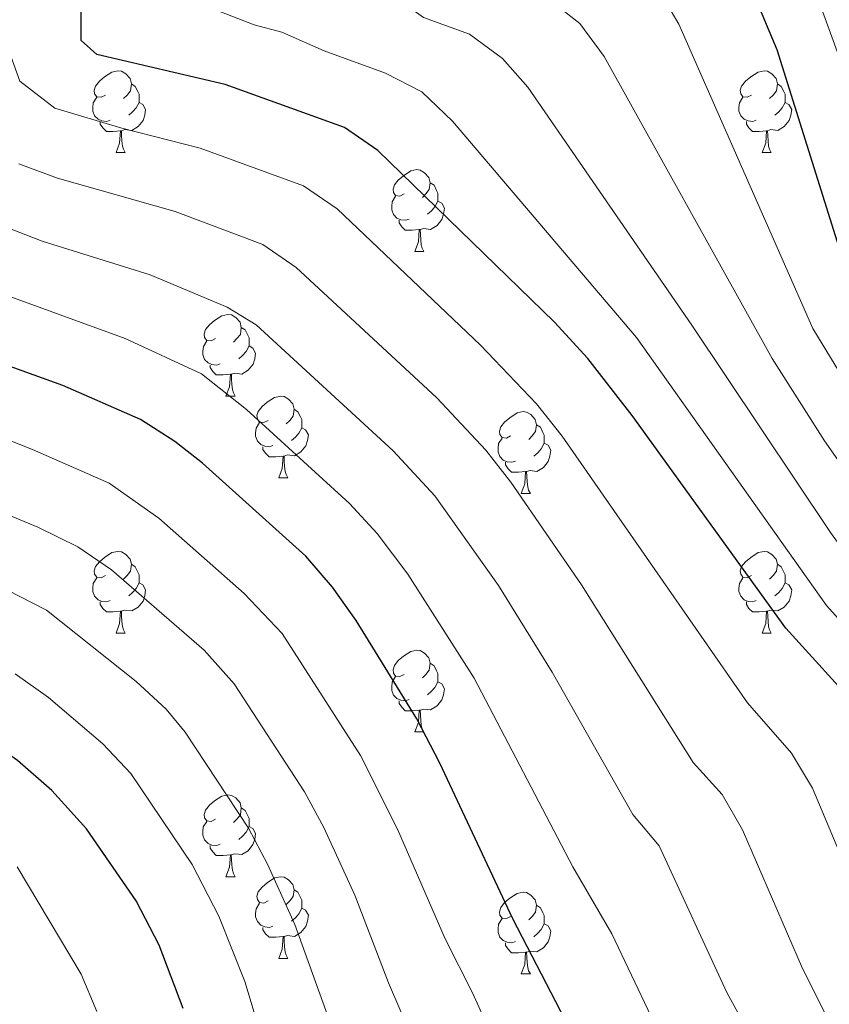
# Model space of a CAD drawing. Units: metres. Extents: x 609303 to 613806, y 4770556 to 4773599.
# Drawn here: x 611332 to 611432, y 4771746 to 4771867 of the extents above; entities that cross this region are included whole.
import ezdxf

# ---------------------------------------------------------------- set-up
doc = ezdxf.new("R2010")
doc.units = ezdxf.units.M
doc.header["$MEASUREMENT"] = 0
for name, color, linetype, lineweight in [('Nivel 36', 7, 'Continuous', 0), ('Nivel 4', 7, 'Continuous', 0), ('Nivel 5', 7, 'Continuous', 0), ('Nivel 61', 7, 'Continuous', 0)]:
    doc.layers.add(name, color=color, linetype=linetype, lineweight=lineweight)

msp = doc.modelspace()

# ---------------------------------------------------------------- linework, layer by layer
at = {"layer": 'Nivel 36', "color": 92, "linetype": 'Continuous', "lineweight": 0}
for p, q in [((611344.14, 4771850.87, 0.01), (611345.26, 4771850.87, 0.01)), ((611423.46, 4771850.87, 0.01), (611424.59, 4771850.87, 0.01)), ((611380.83, 4771838.73, 0.01), (611381.95, 4771838.73, 0.01)), ((611357.64, 4771820.96, 0.01), (611358.76, 4771820.96, 0.01)), ((611364.12, 4771810.93, 0.01), (611365.24, 4771810.93, 0.01)), ((611393.89, 4771809.02, 0.01), (611395.01, 4771809.02, 0.01)), ((611344.14, 4771791.88, 0.01), (611345.26, 4771791.88, 0.01)), ((611423.46, 4771791.88, 0.01), (611424.59, 4771791.88, 0.01)), ((611380.83, 4771779.74, 0.01), (611381.95, 4771779.74, 0.01)), ((611357.64, 4771761.97, 0.01), (611358.76, 4771761.97, 0.01)), ((611364.11, 4771751.93, 0.01), (611365.24, 4771751.93, 0.01)), ((611393.89, 4771750.03, 0.01), (611395.01, 4771750.03, 0.01))]:
    msp.add_line(p, q, dxfattribs=at)
at = {"layer": 'Nivel 36', "color": 92, "linetype": 'Continuous', "lineweight": 0, "elevation": 0.01, "flags": 128}
for points in [[(611342.84, 4771857.93), (611342.31, 4771857.67), (611341.78, 4771857.72), (611341.51, 4771858.09), (611341.46, 4771858.51), (611341.62, 4771859.03), (611342.1, 4771859.63), (611342.73, 4771860.16), (611343.63, 4771860.75), (611344.38, 4771860.91), (611344.8, 4771860.85), (611345.33, 4771860.53), (611345.86, 4771859.95), (611346.02, 4771859.31), (611345.91, 4771858.46), (611345.49, 4771857.93), (611345.07, 4771857.51)], [(611422.16, 4771857.93), (611421.63, 4771857.67), (611421.1, 4771857.72), (611420.84, 4771858.09), (611420.78, 4771858.51), (611420.94, 4771859.03), (611421.42, 4771859.63), (611422.06, 4771860.16), (611422.96, 4771860.75), (611423.7, 4771860.91), (611424.13, 4771860.85), (611424.66, 4771860.53), (611425.19, 4771859.95), (611425.35, 4771859.31), (611425.24, 4771858.46), (611424.81, 4771857.93), (611424.39, 4771857.51)], [(611346.02, 4771859.31), (611346.5, 4771858.99), (611346.81, 4771858.35), (611346.97, 4771858.03), (611346.97, 4771857.45), (611346.97, 4771857.03), (611346.6, 4771856.34), (611346.18, 4771855.86), (611345.7, 4771855.44)], [(611425.35, 4771859.31), (611425.82, 4771858.99), (611426.14, 4771858.35), (611426.3, 4771858.03), (611426.3, 4771857.45), (611426.3, 4771857.03), (611425.93, 4771856.34), (611425.51, 4771855.86), (611425.03, 4771855.44)], [(611343.42, 4771854.85), (611343, 4771854.69), (611342.41, 4771854.75), (611341.94, 4771854.96), (611341.51, 4771855.39), (611341.3, 4771855.97), (611341.3, 4771856.39), (611341.35, 4771856.97), (611341.78, 4771857.67)], [(611346.97, 4771857.03), (611347.43, 4771856.78), (611347.77, 4771856.17), (611347.66, 4771855.44), (611347.45, 4771854.8), (611346.87, 4771854.06), (611346.07, 4771853.58), (611345.22, 4771853.69), (611344.79, 4771853.55)], [(611422.75, 4771854.85), (611422.32, 4771854.69), (611421.74, 4771854.75), (611421.26, 4771854.96), (611420.84, 4771855.39), (611420.62, 4771855.97), (611420.62, 4771856.39), (611420.68, 4771856.97), (611421.1, 4771857.67)], [(611426.3, 4771857.03), (611426.75, 4771856.78), (611427.1, 4771856.17), (611426.99, 4771855.44), (611426.78, 4771854.8), (611426.19, 4771854.06), (611425.4, 4771853.58), (611424.55, 4771853.69), (611424.12, 4771853.55)], [(611344.68, 4771853.55), (611343.79, 4771853.47), (611342.95, 4771853.47), (611342.52, 4771853.9), (611342.2, 4771854.37), (611342.2, 4771854.69)], [(611424.01, 4771853.55), (611423.12, 4771853.47), (611422.27, 4771853.47), (611421.85, 4771853.9), (611421.53, 4771854.37), (611421.53, 4771854.69)], [(611344.14, 4771850.87), (611344.57, 4771852.03), (611344.68, 4771853.55), (611344.79, 4771853.55), (611344.83, 4771852.97), (611344.86, 4771852.29), (611344.93, 4771851.67), (611345.05, 4771851.27), (611345.26, 4771850.87)], [(611423.46, 4771850.87), (611423.9, 4771852.03), (611424.01, 4771853.55), (611424.12, 4771853.55), (611424.15, 4771852.97), (611424.19, 4771852.29), (611424.26, 4771851.67), (611424.37, 4771851.27), (611424.59, 4771850.87)], [(611379.53, 4771845.79), (611379, 4771845.53), (611378.47, 4771845.58), (611378.2, 4771845.95), (611378.15, 4771846.37), (611378.31, 4771846.89), (611378.79, 4771847.49), (611379.42, 4771848.02), (611380.32, 4771848.61), (611381.07, 4771848.77), (611381.49, 4771848.71), (611382.02, 4771848.39), (611382.55, 4771847.81), (611382.71, 4771847.17), (611382.6, 4771846.32), (611382.18, 4771845.79), (611381.76, 4771845.37)], [(611382.71, 4771847.17), (611383.19, 4771846.85), (611383.5, 4771846.21), (611383.66, 4771845.89), (611383.66, 4771845.31), (611383.66, 4771844.89), (611383.29, 4771844.2), (611382.87, 4771843.72), (611382.39, 4771843.3)], [(611380.11, 4771842.71), (611379.69, 4771842.55), (611379.1, 4771842.61), (611378.63, 4771842.82), (611378.2, 4771843.25), (611377.99, 4771843.83), (611377.99, 4771844.25), (611378.04, 4771844.83), (611378.47, 4771845.53)], [(611383.66, 4771844.89), (611384.12, 4771844.64), (611384.46, 4771844.03), (611384.35, 4771843.3), (611384.14, 4771842.66), (611383.56, 4771841.92), (611382.76, 4771841.44), (611381.91, 4771841.55), (611381.48, 4771841.41)], [(611381.37, 4771841.41), (611380.48, 4771841.33), (611379.64, 4771841.33), (611379.21, 4771841.76), (611378.89, 4771842.23), (611378.89, 4771842.55)], [(611380.83, 4771838.73), (611381.26, 4771839.89), (611381.37, 4771841.41), (611381.48, 4771841.41), (611381.52, 4771840.83), (611381.55, 4771840.15), (611381.62, 4771839.53), (611381.74, 4771839.13), (611381.95, 4771838.73)], [(611356.34, 4771828.02), (611355.81, 4771827.76), (611355.28, 4771827.81), (611355.02, 4771828.18), (611354.96, 4771828.61), (611355.12, 4771829.13), (611355.6, 4771829.72), (611356.24, 4771830.25), (611357.14, 4771830.84), (611357.88, 4771831), (611358.3, 4771830.94), (611358.84, 4771830.63), (611359.36, 4771830.04), (611359.52, 4771829.4), (611359.42, 4771828.55), (611358.99, 4771828.02), (611358.57, 4771827.6)], [(611359.52, 4771829.4), (611360, 4771829.09), (611360.32, 4771828.45), (611360.48, 4771828.13), (611360.48, 4771827.55), (611360.48, 4771827.12), (611360.1, 4771826.43), (611359.68, 4771825.95), (611359.2, 4771825.53)], [(611356.92, 4771824.94), (611356.5, 4771824.78), (611355.92, 4771824.84), (611355.44, 4771825.05), (611355.02, 4771825.48), (611354.8, 4771826.06), (611354.8, 4771826.48), (611354.86, 4771827.07), (611355.28, 4771827.76)], [(611360.48, 4771827.12), (611360.93, 4771826.87), (611361.28, 4771826.26), (611361.16, 4771825.53), (611360.96, 4771824.89), (611360.37, 4771824.15), (611359.58, 4771823.67), (611358.72, 4771823.78), (611358.3, 4771823.65)], [(611358.18, 4771823.65), (611357.3, 4771823.56), (611356.45, 4771823.56), (611356.02, 4771823.99), (611355.7, 4771824.47), (611355.7, 4771824.78)], [(611357.64, 4771820.96), (611358.08, 4771822.12), (611358.18, 4771823.65), (611358.3, 4771823.65), (611358.33, 4771823.06), (611358.36, 4771822.38), (611358.44, 4771821.76), (611358.55, 4771821.36), (611358.76, 4771820.96)], [(611362.82, 4771817.99), (611362.28, 4771817.72), (611361.76, 4771817.78), (611361.49, 4771818.15), (611361.44, 4771818.57), (611361.6, 4771819.09), (611362.08, 4771819.69), (611362.71, 4771820.22), (611363.61, 4771820.8), (611364.36, 4771820.96), (611364.78, 4771820.91), (611365.31, 4771820.59), (611365.84, 4771820.01), (611366, 4771819.37), (611365.89, 4771818.52), (611365.46, 4771817.99), (611365.04, 4771817.56)], [(611366, 4771819.37), (611366.48, 4771819.05), (611366.79, 4771818.41), (611366.95, 4771818.09), (611366.95, 4771817.51), (611366.95, 4771817.09), (611366.58, 4771816.4), (611366.16, 4771815.92), (611365.68, 4771815.5)], [(611392.59, 4771816.08), (611392.06, 4771815.82), (611391.53, 4771815.87), (611391.26, 4771816.24), (611391.21, 4771816.67), (611391.37, 4771817.19), (611391.85, 4771817.78), (611392.48, 4771818.31), (611393.38, 4771818.9), (611394.13, 4771819.06), (611394.55, 4771819), (611395.08, 4771818.69), (611395.61, 4771818.1), (611395.77, 4771817.46), (611395.66, 4771816.61), (611395.24, 4771816.08), (611394.82, 4771815.66)], [(611363.4, 4771814.91), (611362.98, 4771814.75), (611362.39, 4771814.81), (611361.92, 4771815.02), (611361.49, 4771815.44), (611361.28, 4771816.03), (611361.28, 4771816.45), (611361.33, 4771817.03), (611361.76, 4771817.72)], [(611366.95, 4771817.09), (611367.4, 4771816.84), (611367.75, 4771816.22), (611367.64, 4771815.5), (611367.43, 4771814.86), (611366.84, 4771814.12), (611366.05, 4771813.64), (611365.2, 4771813.74), (611364.77, 4771813.61)], [(611395.77, 4771817.46), (611396.25, 4771817.15), (611396.56, 4771816.51), (611396.72, 4771816.19), (611396.72, 4771815.61), (611396.72, 4771815.18), (611396.35, 4771814.49), (611395.93, 4771814.01), (611395.45, 4771813.59)], [(611393.17, 4771813), (611392.75, 4771812.84), (611392.16, 4771812.9), (611391.69, 4771813.11), (611391.26, 4771813.54), (611391.05, 4771814.12), (611391.05, 4771814.54), (611391.1, 4771815.13), (611391.53, 4771815.82)], [(611364.66, 4771813.61), (611363.77, 4771813.53), (611362.92, 4771813.53), (611362.5, 4771813.96), (611362.18, 4771814.43), (611362.18, 4771814.75)], [(611396.72, 4771815.18), (611397.18, 4771814.93), (611397.52, 4771814.32), (611397.41, 4771813.59), (611397.2, 4771812.95), (611396.62, 4771812.21), (611395.82, 4771811.73), (611394.97, 4771811.84), (611394.54, 4771811.71)], [(611364.12, 4771810.93), (611364.55, 4771812.09), (611364.66, 4771813.61), (611364.77, 4771813.61), (611364.8, 4771813.03), (611364.84, 4771812.34), (611364.91, 4771811.73), (611365.02, 4771811.33), (611365.24, 4771810.93)], [(611394.43, 4771811.71), (611393.54, 4771811.62), (611392.7, 4771811.62), (611392.27, 4771812.05), (611391.95, 4771812.53), (611391.95, 4771812.84)], [(611393.89, 4771809.02), (611394.32, 4771810.18), (611394.43, 4771811.71), (611394.54, 4771811.71), (611394.58, 4771811.12), (611394.61, 4771810.44), (611394.68, 4771809.82), (611394.8, 4771809.42), (611395.01, 4771809.02)], [(611342.84, 4771798.94), (611342.31, 4771798.67), (611341.78, 4771798.73), (611341.51, 4771799.1), (611341.46, 4771799.52), (611341.62, 4771800.04), (611342.1, 4771800.64), (611342.73, 4771801.17), (611343.63, 4771801.75), (611344.38, 4771801.91), (611344.8, 4771801.86), (611345.33, 4771801.54), (611345.86, 4771800.96), (611346.02, 4771800.32), (611345.91, 4771799.47), (611345.49, 4771798.94), (611345.07, 4771798.51)], [(611422.16, 4771798.94), (611421.63, 4771798.67), (611421.1, 4771798.73), (611420.84, 4771799.1), (611420.78, 4771799.52), (611420.94, 4771800.04), (611421.42, 4771800.64), (611422.06, 4771801.17), (611422.96, 4771801.75), (611423.7, 4771801.91), (611424.13, 4771801.86), (611424.66, 4771801.54), (611425.19, 4771800.96), (611425.35, 4771800.32), (611425.24, 4771799.47), (611424.81, 4771798.94), (611424.39, 4771798.51)], [(611346.02, 4771800.32), (611346.5, 4771800), (611346.81, 4771799.36), (611346.97, 4771799.04), (611346.97, 4771798.46), (611346.97, 4771798.04), (611346.6, 4771797.35), (611346.18, 4771796.87), (611345.7, 4771796.45)], [(611425.35, 4771800.32), (611425.82, 4771800), (611426.14, 4771799.36), (611426.3, 4771799.04), (611426.3, 4771798.46), (611426.3, 4771798.04), (611425.93, 4771797.35), (611425.51, 4771796.87), (611425.03, 4771796.45)], [(611343.42, 4771795.86), (611343, 4771795.7), (611342.41, 4771795.76), (611341.94, 4771795.97), (611341.51, 4771796.39), (611341.3, 4771796.98), (611341.3, 4771797.4), (611341.35, 4771797.98), (611341.78, 4771798.67)], [(611422.75, 4771795.86), (611422.32, 4771795.7), (611421.74, 4771795.76), (611421.26, 4771795.97), (611420.84, 4771796.39), (611420.62, 4771796.98), (611420.62, 4771797.4), (611420.68, 4771797.98), (611421.1, 4771798.67)], [(611346.97, 4771798.04), (611347.43, 4771797.79), (611347.77, 4771797.17), (611347.66, 4771796.45), (611347.45, 4771795.81), (611346.87, 4771795.07), (611346.07, 4771794.59), (611345.22, 4771794.69), (611344.79, 4771794.56)], [(611426.3, 4771798.04), (611426.75, 4771797.79), (611427.1, 4771797.17), (611426.99, 4771796.45), (611426.78, 4771795.81), (611426.19, 4771795.07), (611425.4, 4771794.59), (611424.55, 4771794.69), (611424.12, 4771794.56)], [(611344.68, 4771794.56), (611343.79, 4771794.48), (611342.95, 4771794.48), (611342.52, 4771794.91), (611342.2, 4771795.38), (611342.2, 4771795.7)], [(611424.01, 4771794.56), (611423.12, 4771794.48), (611422.27, 4771794.48), (611421.85, 4771794.91), (611421.53, 4771795.38), (611421.53, 4771795.7)], [(611344.14, 4771791.88), (611344.57, 4771793.04), (611344.68, 4771794.56), (611344.79, 4771794.56), (611344.83, 4771793.98), (611344.86, 4771793.29), (611344.93, 4771792.68), (611345.05, 4771792.28), (611345.26, 4771791.88)], [(611423.46, 4771791.88), (611423.9, 4771793.04), (611424.01, 4771794.56), (611424.12, 4771794.56), (611424.15, 4771793.98), (611424.19, 4771793.29), (611424.26, 4771792.68), (611424.37, 4771792.28), (611424.59, 4771791.88)], [(611379.53, 4771786.8), (611379, 4771786.53), (611378.47, 4771786.59), (611378.2, 4771786.96), (611378.15, 4771787.38), (611378.31, 4771787.9), (611378.79, 4771788.5), (611379.42, 4771789.03), (611380.32, 4771789.61), (611381.07, 4771789.77), (611381.49, 4771789.72), (611382.02, 4771789.4), (611382.55, 4771788.82), (611382.71, 4771788.18), (611382.6, 4771787.33), (611382.18, 4771786.8), (611381.76, 4771786.37)], [(611382.71, 4771788.18), (611383.19, 4771787.86), (611383.5, 4771787.22), (611383.66, 4771786.9), (611383.66, 4771786.32), (611383.66, 4771785.9), (611383.29, 4771785.21), (611382.87, 4771784.73), (611382.39, 4771784.31)], [(611380.11, 4771783.72), (611379.69, 4771783.56), (611379.1, 4771783.62), (611378.63, 4771783.83), (611378.2, 4771784.25), (611377.99, 4771784.84), (611377.99, 4771785.26), (611378.04, 4771785.84), (611378.47, 4771786.53)], [(611383.66, 4771785.9), (611384.12, 4771785.65), (611384.46, 4771785.03), (611384.35, 4771784.31), (611384.14, 4771783.67), (611383.56, 4771782.93), (611382.76, 4771782.45), (611381.91, 4771782.55), (611381.48, 4771782.42)], [(611381.37, 4771782.42), (611380.48, 4771782.34), (611379.64, 4771782.34), (611379.21, 4771782.77), (611378.89, 4771783.24), (611378.89, 4771783.56)], [(611380.83, 4771779.74), (611381.26, 4771780.9), (611381.37, 4771782.42), (611381.48, 4771782.42), (611381.52, 4771781.84), (611381.55, 4771781.15), (611381.62, 4771780.54), (611381.74, 4771780.14), (611381.95, 4771779.74)], [(611356.34, 4771769.03), (611355.81, 4771768.76), (611355.28, 4771768.82), (611355.01, 4771769.19), (611354.96, 4771769.61), (611355.12, 4771770.13), (611355.6, 4771770.73), (611356.23, 4771771.26), (611357.13, 4771771.84), (611357.88, 4771772), (611358.3, 4771771.95), (611358.83, 4771771.63), (611359.36, 4771771.05), (611359.52, 4771770.41), (611359.41, 4771769.56), (611358.99, 4771769.03), (611358.57, 4771768.6)], [(611359.52, 4771770.41), (611360, 4771770.09), (611360.31, 4771769.45), (611360.47, 4771769.13), (611360.47, 4771768.55), (611360.47, 4771768.13), (611360.1, 4771767.44), (611359.68, 4771766.96), (611359.2, 4771766.54)], [(611356.92, 4771765.95), (611356.5, 4771765.79), (611355.91, 4771765.85), (611355.44, 4771766.06), (611355.01, 4771766.48), (611354.8, 4771767.07), (611354.8, 4771767.49), (611354.85, 4771768.07), (611355.28, 4771768.76)], [(611360.47, 4771768.13), (611360.93, 4771767.88), (611361.27, 4771767.26), (611361.16, 4771766.54), (611360.95, 4771765.9), (611360.37, 4771765.16), (611359.57, 4771764.68), (611358.72, 4771764.78), (611358.29, 4771764.65)], [(611358.18, 4771764.65), (611357.29, 4771764.57), (611356.45, 4771764.57), (611356.02, 4771765), (611355.7, 4771765.47), (611355.7, 4771765.79)], [(611357.64, 4771761.97), (611358.07, 4771763.13), (611358.18, 4771764.65), (611358.29, 4771764.65), (611358.33, 4771764.07), (611358.36, 4771763.38), (611358.43, 4771762.77), (611358.55, 4771762.37), (611358.76, 4771761.97)], [(611362.81, 4771758.99), (611362.28, 4771758.73), (611361.75, 4771758.78), (611361.49, 4771759.15), (611361.43, 4771759.58), (611361.59, 4771760.1), (611362.07, 4771760.69), (611362.71, 4771761.22), (611363.61, 4771761.81), (611364.35, 4771761.97), (611364.78, 4771761.91), (611365.31, 4771761.6), (611365.84, 4771761.01), (611366, 4771760.37), (611365.89, 4771759.52), (611365.46, 4771758.99), (611365.04, 4771758.57)], [(611366, 4771760.37), (611366.47, 4771760.06), (611366.79, 4771759.42), (611366.95, 4771759.1), (611366.95, 4771758.52), (611366.95, 4771758.09), (611366.58, 4771757.4), (611366.16, 4771756.92), (611365.68, 4771756.5)], [(611392.59, 4771757.09), (611392.06, 4771756.82), (611391.53, 4771756.88), (611391.26, 4771757.25), (611391.21, 4771757.67), (611391.37, 4771758.19), (611391.85, 4771758.79), (611392.48, 4771759.32), (611393.38, 4771759.9), (611394.13, 4771760.06), (611394.55, 4771760.01), (611395.08, 4771759.69), (611395.61, 4771759.11), (611395.77, 4771758.47), (611395.66, 4771757.62), (611395.24, 4771757.09), (611394.82, 4771756.66)], [(611363.4, 4771755.91), (611362.97, 4771755.75), (611362.39, 4771755.81), (611361.91, 4771756.02), (611361.49, 4771756.45), (611361.27, 4771757.03), (611361.27, 4771757.45), (611361.33, 4771758.04), (611361.75, 4771758.73)], [(611366.95, 4771758.09), (611367.4, 4771757.84), (611367.75, 4771757.23), (611367.64, 4771756.5), (611367.43, 4771755.86), (611366.84, 4771755.12), (611366.05, 4771754.64), (611365.2, 4771754.75), (611364.77, 4771754.62)], [(611395.77, 4771758.47), (611396.25, 4771758.15), (611396.56, 4771757.51), (611396.72, 4771757.19), (611396.72, 4771756.61), (611396.72, 4771756.19), (611396.35, 4771755.5), (611395.93, 4771755.02), (611395.45, 4771754.6)], [(611393.17, 4771754.01), (611392.75, 4771753.85), (611392.16, 4771753.91), (611391.69, 4771754.12), (611391.26, 4771754.54), (611391.05, 4771755.13), (611391.05, 4771755.55), (611391.1, 4771756.13), (611391.53, 4771756.82)], [(611396.72, 4771756.19), (611397.18, 4771755.94), (611397.52, 4771755.32), (611397.41, 4771754.6), (611397.2, 4771753.96), (611396.62, 4771753.22), (611395.82, 4771752.74), (611394.97, 4771752.84), (611394.54, 4771752.71)], [(611364.66, 4771754.62), (611363.77, 4771754.53), (611362.92, 4771754.53), (611362.5, 4771754.96), (611362.18, 4771755.44), (611362.18, 4771755.75)], [(611364.11, 4771751.93), (611364.55, 4771753.09), (611364.66, 4771754.62), (611364.77, 4771754.62), (611364.8, 4771754.03), (611364.84, 4771753.35), (611364.91, 4771752.73), (611365.02, 4771752.33), (611365.24, 4771751.93)], [(611394.43, 4771752.71), (611393.54, 4771752.63), (611392.7, 4771752.63), (611392.27, 4771753.06), (611391.95, 4771753.53), (611391.95, 4771753.85)], [(611393.89, 4771750.03), (611394.32, 4771751.19), (611394.43, 4771752.71), (611394.54, 4771752.71), (611394.58, 4771752.13), (611394.61, 4771751.44), (611394.68, 4771750.83), (611394.8, 4771750.43), (611395.01, 4771750.03)]]:
    msp.add_lwpolyline(points, dxfattribs=at)
at = {"layer": 'Nivel 4', "color": 36, "linetype": 'Continuous', "lineweight": 30, "flags": 128}
for points, elevation in [([(611418.43, 4771879.82), (611425.25, 4771863.54), (611433.96, 4771835.86), (611436.17, 4771830.27), (611441.04, 4771821.5), (611446.5, 4771813.13), (611451.33, 4771806.42), (611458.71, 4771797.31), (611467.66, 4771788.03), (611481.73, 4771774.82), (611485.69, 4771771.22), (611492.05, 4771766.66), (611495.75, 4771763.28), (611499.97, 4771758.58), (611508.29, 4771747.3), (611512.37, 4771742.34)], 300.01), ([(611453.25, 4771741.06), (611438.25, 4771778.42), (611435.65, 4771782.24), (611426.36, 4771792.49), (611407.49, 4771818.58), (611402.08, 4771825.58), (611397.97, 4771830.06), (611376.29, 4771851.12), (611372.17, 4771853.94), (611357.53, 4771859.22), (611341.77, 4771862.9), (611339.87, 4771864.61), (611339.85, 4771869.62)], 325.01), ([(611352.37, 4771745.78), (611349.42, 4771753.55), (611346.61, 4771758.99), (611340.53, 4771767.86), (611336.26, 4771772.53), (611332.05, 4771776.23), (611327.93, 4771779.06), (611323.09, 4771781.78), (611308.57, 4771788.93), (611296.97, 4771793.68), (611288.57, 4771796.04), (611283.65, 4771796.9), (611253.33, 4771799.54), (611244.79, 4771800.93), (611240.01, 4771802.5), (611238.32, 4771803.25), (611234.37, 4771806.42), (611233.28, 4771807.79), (611231.61, 4771812.42), (611231.79, 4771816.69), (611232.47, 4771821.68), (611233.61, 4771826.58), (611240.45, 4771850.31), (611242.6, 4771856.7)], 375.01), ([(611400.49, 4771742.02), (611392.86, 4771756.79), (611383.9, 4771775.89), (611381.06, 4771781.33), (611373.63, 4771793.44), (611370.73, 4771797.52), (611367.45, 4771801.3), (611354.77, 4771812.74), (611351.36, 4771815.41), (611347.13, 4771818.1), (611337.61, 4771822.26), (611318.05, 4771829.32)], 350.01)]:
    msp.add_lwpolyline(points, dxfattribs=dict(at, elevation=elevation))
at = {"layer": 'Nivel 5', "color": 36, "linetype": 'Continuous', "lineweight": 0, "flags": 128}
for points, elevation in [([(611413.25, 4771866.63), (611410.72, 4771870.96), (611405.38, 4771876.82), (611402.36, 4771880.95), (611399.62, 4771885.45), (611398.62, 4771890.34), (611400.5, 4771898.07), (611399.46, 4771906.03), (611399.36, 4771911.23), (611398.71, 4771917.58), (611397.87, 4771922.51), (611395.78, 4771929.04), (611392.97, 4771939.58), (611387.62, 4771960.54), (611385.81, 4771968.91), (611383.15, 4771974.49), (611380.06, 4771982.76), (611367.11, 4772020.24), (611355.25, 4772052.71)], 305.01), ([(611424.7, 4771825.59), (611404.07, 4771862.66), (611401.08, 4771866.7), (611398.3, 4771868.9), (611394.07, 4771871.58), (611388.15, 4771876.36), (611384.48, 4771880.62), (611384.19, 4771885.61), (611385.77, 4771891.77), (611389.64, 4771896.36), (611389.66, 4771903.29), (611390.66, 4771910.14), (611390.53, 4771916.69), (611389.88, 4771921.65), (611388.32, 4771926.55), (611383.23, 4771948.82), (611378.72, 4771966.45), (611376.21, 4771971.77), (611373.06, 4771980.74), (611359.8, 4772022.12), (611351.16, 4772045.63)], 310.01), ([(611463.8, 4771736.63), (611460.19, 4771746.77), (611455.19, 4771759.21), (611448.41, 4771769.69), (611442.32, 4771782.23), (611439.42, 4771786.3), (611431.35, 4771795.27), (611408.04, 4771828.18), (611385.46, 4771854.74), (611381.67, 4771858.31), (611377.24, 4771860.62), (611369.71, 4771863.34), (611364.48, 4771865.63), (611361.1, 4771866.56), (611356.36, 4771868.39), (611355.16, 4771869.66), (611354.49, 4771874.71), (611354.91, 4771875.95), (611357.32, 4771880.39), (611368.09, 4771893.19), (611373.06, 4771904.02), (611373.9, 4771906.79), (611374.24, 4771911.78), (611373.96, 4771916.58)], 320.01), ([(611521.28, 4771742.36), (611519.01, 4771746.79), (611515.44, 4771751.94), (611509.73, 4771761.31), (611506.32, 4771766.1), (611502.97, 4771769.82), (611497.41, 4771775.12), (611488.38, 4771782.65), (611474.39, 4771796.29), (611467.37, 4771803.75), (611462.35, 4771809.49), (611454.99, 4771819.19), (611447.54, 4771830.21), (611444.98, 4771834.51), (611434.75, 4771857.54), (611421.02, 4771895.37), (611417.51, 4771906.87)], 295.01), ([(611469.83, 4771744.87), (611463.38, 4771761.81), (611458.13, 4771769.66), (611453.22, 4771774.27), (611451.06, 4771777.01), (611446.43, 4771785.97), (611442.99, 4771790.59), (611436.35, 4771798.06), (611431.88, 4771804.24), (611414.83, 4771829.69), (611394.69, 4771858.91), (611391.59, 4771862.4), (611387.53, 4771865.42), (611381.89, 4771867.46), (611377.45, 4771870.63), (611370.94, 4771873.88), (611370.11, 4771875.01)], 315.01), ([(611501.45, 4771739.55), (611491.53, 4771752.54), (611488.15, 4771756.3), (611485.59, 4771758.11), (611481.9, 4771761.36), (611479.75, 4771767.01), (611460.79, 4771785.73), (611446.34, 4771803.63), (611438.8, 4771814.29), (611429.7, 4771829.27), (611413.25, 4771866.63)], 305.01), ([(611444.53, 4771738.7), (611437.72, 4771753.66), (611429.64, 4771772.83), (611427.09, 4771777.15), (611421.65, 4771783.31), (611398.9, 4771816.04), (611395.78, 4771820), (611388.87, 4771827.22), (611371.29, 4771843.96), (611367.16, 4771846.77), (611354.46, 4771851.42), (611344.84, 4771853.86), (611336.63, 4771856.32), (611332.34, 4771859.63), (611330.64, 4771864.3)], 330.01), ([(611436.32, 4771734.95), (611428.43, 4771750.71), (611421.04, 4771767.72), (611418.54, 4771772.06), (611414.98, 4771775.99), (611401.29, 4771797.8), (611392.6, 4771810.4), (611389.54, 4771814.35), (611383.51, 4771820.74), (611366.27, 4771836.77), (611362.16, 4771839.6), (611351.4, 4771843.63), (611336.97, 4771847.71), (611332.22, 4771849.49)], 335.01), ([(611427.86, 4771731.89), (611419.14, 4771747.77), (611410.84, 4771765.77), (611407.6, 4771769.59), (611397.69, 4771787.06), (611391.09, 4771797.7), (611383.27, 4771808.74), (611378.16, 4771814.26), (611361.33, 4771829.7), (611357.79, 4771831.87), (611348.33, 4771835.84), (611335.05, 4771840), (611324.78, 4771843.94)], 340.01), ([(611409.86, 4771744.82), (611405.02, 4771754.94), (611400.23, 4771763.19), (611388.11, 4771786.35), (611379.97, 4771799.11), (611376.21, 4771804.12), (611372.8, 4771807.78), (611360.17, 4771819.33), (611354.62, 4771823.72), (611345.26, 4771828.05), (611320.38, 4771837.08)], 345.01), ([(611391.8, 4771739.09), (611387.94, 4771747.62), (611384.54, 4771754.35), (611378.71, 4771767.8), (611374.17, 4771776.86), (611364.54, 4771791.81), (611359.89, 4771796.74), (611349.4, 4771806), (611343.29, 4771810.29), (611333.87, 4771814.41), (611304.77, 4771826)], 355.01), ([(611484.87, 4771744.09), (611480.55, 4771749.32), (611475.86, 4771753.12), (611471.56, 4771764.41), (611462.41, 4771774.75), (611458.03, 4771778.86), (611455.92, 4771781.28), (611450.53, 4771789.75), (611446.95, 4771794.41), (611441.34, 4771800.85), (611431.13, 4771815.47), (611424.7, 4771825.59)], 310.01), ([(611383.02, 4771736.3), (611377.59, 4771748.95), (611373.47, 4771759.69), (611369.65, 4771767.99), (611367.28, 4771772.4), (611358.65, 4771785.65), (611354.97, 4771789.79), (611343.57, 4771799.64), (611339.45, 4771802.48), (611334.55, 4771804.86), (611317.08, 4771812.14)], 360.01), ([(611374.25, 4771733.51), (611366.11, 4771756.11), (611362.75, 4771763.52), (611360.39, 4771767.93), (611352.61, 4771779.72), (611350.31, 4771782.52), (611346.63, 4771785.93), (611335.61, 4771794.67), (611330.73, 4771797.17)], 365.01), ([(611365.47, 4771730.73), (611359.95, 4771749.08), (611356.74, 4771757.12), (611353.5, 4771763.46), (611345.94, 4771774.64), (611342.5, 4771778.28), (611335.86, 4771783.98), (611331.77, 4771786.87)], 370.01), ([(611331.98, 4771763.17), (611339.84, 4771750.02), (611341.79, 4771745.41)], 380.01)]:
    msp.add_lwpolyline(points, dxfattribs=dict(at, elevation=elevation))
at = {"layer": 'Nivel 61', "color": 250, "linetype": 'Continuous', "lineweight": 0}
msp.add_3dface([(610226.39, 4770962.86, 0.01), (610189.02, 4773276.4, 0.01), (613579.53, 4773331.98, 0.01), (613618.08, 4771018.44, 0.01)], dxfattribs=at)

doc.saveas('drawing.dxf')
